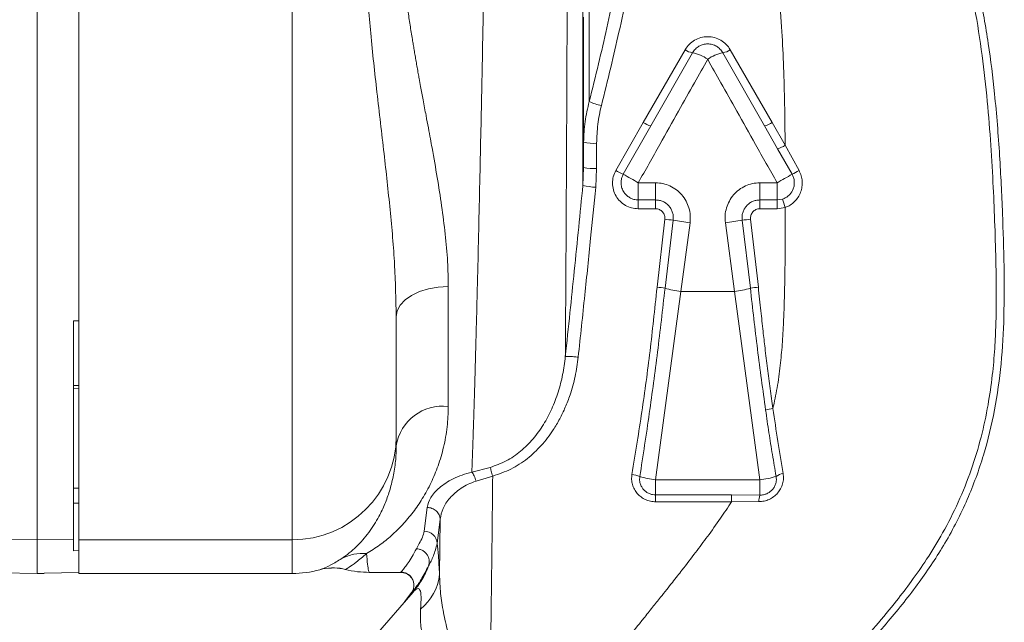
# Model space of a CAD drawing. Extents: x -55 to 1269, y 58 to 783.
# Drawn here: x 288 to 345, y 327 to 362 of the extents above; entities that cross this region are included whole.
import ezdxf

# ---------------------------------------------------------------- set-up
doc = ezdxf.new("R2010")
doc.units = 0
doc.layers.get('0').update_dxf_attribs({"linetype": 'CONTINUOUS'})
doc.layers.add('AM_0', color=7, linetype='CONTINUOUS', lineweight=50)

# ---------------------------------------------------------------- blocks, each defined once
blk = doc.blocks.new('POMPA WILO')
at = {"color": 7, "linetype": 'Continuous', "lineweight": 15}
for p, q in [((0.017, -29.93), (2.18, -27.425)), ((0.017, -29.929), (0.511, -29.359)), ((0.088, -29.922), (0.511, -29.359)), ((-1.546, -34.126), (-1.506, -30.944)), ((2.527, -31.062), (0.708, -31.062)), ((0.708, -31.073), (0.708, -31.073)), ((2.53, -31.063), (2.527, -31.068)), ((19.284, -31), (6.984, -31)), ((21.284, -31.024), (19.284, -31.059)), ((19.284, -31.059), (21.284, -31.024)), ((21.684, -31), (21.284, -31.007)), ((21.284, -31.024), (21.284, -31.024)), ((23.701, -31.035), (21.684, -31)), ((3.896, -31.237), (3.896, -31.237)), ((19.584, -32.311), (19.284, -32.317)), ((19.584, -32.311), (19.584, -32.979)), ((-1.371, -32.731), (-1.546, -34.126)), ((-0.622, -33.435), (-0.797, -34.804)), ((19.284, -32.942), (6.984, -32.942)), ((19.584, -32.979), (21.684, -32.942)), ((21.684, -32.942), (28.301, -33.057)), ((-19.922, -35.139), (-18.34, -35.128)), ((-18.34, -35.128), (-13.966, -35.128)), ((19.284, -35.046), (19.584, -35.051)), ((-18.34, -35.522), (-19.966, -35.513)), ((-18.34, -35.522), (-13.966, -35.522)), ((-3.611, -36.316), (-4.572, -36.614)), ((19.284, -35.905), (19.584, -35.911)), ((-18.506, -47.249), (-19.966, -36.399)), ((-13.966, -36.399), (-19.966, -36.399)), ((-15.426, -47.249), (-13.966, -36.399)), ((-3.372, -36.834), (-4.427, -37.112)), ((0.984, -38.355), (0.984, -38.898)), ((19.584, -39.485), (19.584, -45.554)), ((0.984, -40.206), (0.984, -45.788)), ((19.589, -41.642), (19.27, -41.65)), ((19.284, -41.834), (19.584, -41.827)), ((19.284, -45.545), (19.584, -45.554)), ((-19.44, -51.405), (-19.886, -47.491)), ((-18.954, -51.357), (-19.426, -47.435)), ((-17.984, -51.198), (-18.506, -47.249)), ((-18.506, -47.249), (-15.426, -47.249)), ((-15.426, -47.249), (-15.948, -51.198)), ((-14.506, -47.435), (-14.978, -51.357)), ((-14.046, -47.491), (-14.493, -51.405)), ((-21.441, -52.083), (-20.966, -52.006)), ((-20.966, -52.006), (-19.966, -52.006)), ((-13.966, -52.006), (-12.966, -52.006)), ((-21.283, -52.567), (-20.966, -52.515)), ((-20.966, -52.515), (-19.966, -52.515)), ((-13.966, -52.515), (-12.966, -52.515)), ((-10.566, -54.335), (-10.513, -53.244)), ((-9.77, -53.349), (-9.816, -54.383)), ((-20.966, -53.503), (-19.966, -53.503)), ((-13.966, -53.503), (-12.966, -53.503)), ((-21.432, -55.664), (-22.231, -54.211)), ((-21.831, -53.995), (-20.999, -55.456)), ((-12.103, -53.994), (-13.686, -56.775)), ((-11.671, -54.21), (-13.252, -56.974)), ((-20.999, -55.456), (-20.246, -56.775)), ((-20.68, -56.974), (-21.432, -55.664)), ((-18.269, -61.167), (-20.68, -56.974)), ((-17.834, -60.996), (-20.246, -56.775)), ((-13.686, -56.775), (-16.098, -60.996)), ((-13.252, -56.974), (-15.664, -61.167))]:
    blk.add_line(p, q, dxfattribs=at)
at = {"color": 8, "linetype": 'Continuous', "lineweight": 15}
for p, q in [((0.708, -31.073), (0.718, -31.079)), ((3.895, -31.238), (3.896, -31.237))]:
    blk.add_line(p, q, dxfattribs=at)
at = {"color": 7, "linetype": 'Continuous', "lineweight": 15, "flags": 128}
for points in [[(5.209, -31.259), (5.209, -31.259), (5.393, -31.215)], [(19.284, -31), (19.284, -31.054), (19.284, -31.216), (19.284, -31.486), (19.284, -31.864), (19.284, -32.349), (19.284, -32.942)], [(21.684, -31), (21.684, -31.054), (21.684, -31.216), (21.684, -31.486), (21.684, -31.864), (21.684, -32.349), (21.684, -32.942)], [(6.984, -32.942), (6.984, -33.106), (6.984, -33.375), (6.984, -33.747), (6.984, -34.215), (6.984, -34.774), (6.984, -35.414), (6.984, -36.126), (6.984, -36.901), (6.984, -37.726), (6.984, -38.59), (6.984, -39.481)], [(19.284, -32.942), (19.284, -33.106), (19.284, -33.375), (19.284, -33.747), (19.284, -34.215), (19.284, -34.774), (19.284, -35.414), (19.284, -36.126), (19.284, -36.901), (19.284, -37.726), (19.284, -38.59), (19.284, -39.481)], [(21.684, -32.942), (21.684, -33.106), (21.684, -33.375), (21.684, -33.747), (21.684, -34.215), (21.684, -34.774), (21.684, -35.414), (21.684, -36.126), (21.684, -36.901), (21.684, -37.726), (21.684, -38.59), (21.684, -39.481)], [(-18.34, -35.128), (-18.34, -35.199), (-18.34, -35.266), (-18.34, -35.328), (-18.34, -35.383), (-18.34, -35.432), (-18.34, -35.471), (-18.34, -35.502), (-18.34, -35.522)], [(-13.966, -35.128), (-13.966, -35.199), (-13.966, -35.266), (-13.966, -35.328), (-13.966, -35.383), (-13.966, -35.432), (-13.966, -35.471), (-13.966, -35.502), (-13.966, -35.522)], [(-19.966, -35.513), (-19.966, -35.552), (-19.966, -35.616), (-19.966, -35.704), (-19.966, -35.814), (-19.966, -35.942), (-19.966, -36.084), (-19.966, -36.238), (-19.966, -36.399)], [(-13.966, -35.522), (-13.966, -35.567), (-13.966, -35.635), (-13.966, -35.724), (-13.966, -35.833), (-13.966, -35.958), (-13.966, -36.096), (-13.966, -36.244), (-13.966, -36.399)], [(6.984, -103.519), (6.984, -98.203), (6.984, -92.875), (6.984, -87.539), (6.984, -82.196), (6.984, -76.849), (6.984, -71.5), (6.984, -66.151), (6.984, -60.804), (6.984, -55.461), (6.984, -50.125), (6.984, -44.797), (6.984, -39.481)], [(19.284, -39.481), (19.284, -44.797), (19.284, -50.125), (19.284, -55.461), (19.284, -60.804), (19.284, -66.151), (19.284, -71.5), (19.284, -76.849), (19.284, -82.196), (19.284, -87.539), (19.284, -92.875), (19.284, -98.203), (19.284, -103.519)], [(21.684, -39.481), (21.684, -44.797), (21.684, -50.125), (21.684, -55.461), (21.684, -60.804), (21.684, -66.151), (21.684, -71.5), (21.684, -76.849), (21.684, -82.196), (21.684, -87.539), (21.684, -92.875), (21.684, -98.203), (21.684, -103.519)], [(-2.016, -47.529), (-2.016, -46.586), (-2.016, -45.665), (-2.016, -44.766), (-2.016, -43.889), (-2.016, -43.036), (-2.016, -42.207), (-2.016, -41.402), (-2.016, -40.624)], [(-2.016, -47.529), (-1.431, -47.495), (-0.868, -47.396), (-0.349, -47.236), (0.105, -47.019), (0.478, -46.755), (0.755, -46.454), (0.926, -46.128), (0.984, -45.788)], [(-20.966, -52.006), (-20.966, -52.095), (-20.966, -52.182), (-20.966, -52.264), (-20.966, -52.338), (-20.966, -52.402), (-20.966, -52.454), (-20.966, -52.492), (-20.966, -52.515)], [(-19.966, -52.006), (-19.966, -52.095), (-19.966, -52.182), (-19.966, -52.264), (-19.966, -52.338), (-19.966, -52.402), (-19.966, -52.454), (-19.966, -52.492), (-19.966, -52.515)], [(-13.966, -52.515), (-13.966, -52.492), (-13.966, -52.454), (-13.966, -52.402), (-13.966, -52.338), (-13.966, -52.264), (-13.966, -52.182), (-13.966, -52.095), (-13.966, -52.006)], [(-12.966, -52.006), (-12.966, -52.095), (-12.966, -52.182), (-12.966, -52.264), (-12.966, -52.338), (-12.966, -52.402), (-12.966, -52.454), (-12.966, -52.492), (-12.966, -52.515)], [(-20.966, -53.503), (-20.966, -53.329), (-20.966, -53.16), (-20.966, -53.001), (-20.966, -52.858), (-20.966, -52.734), (-20.966, -52.634), (-20.966, -52.56), (-20.966, -52.515)], [(-19.966, -52.515), (-19.966, -52.56), (-19.966, -52.634), (-19.966, -52.734), (-19.966, -52.858), (-19.966, -53.001), (-19.966, -53.16), (-19.966, -53.329), (-19.966, -53.503)], [(-13.966, -53.503), (-13.966, -53.329), (-13.966, -53.16), (-13.966, -53.001), (-13.966, -52.858), (-13.966, -52.734), (-13.966, -52.634), (-13.966, -52.56), (-13.966, -52.515)], [(-12.966, -52.515), (-12.966, -52.56), (-12.966, -52.634), (-12.966, -52.734), (-12.966, -52.858), (-12.966, -53.001), (-12.966, -53.16), (-12.966, -53.329), (-12.966, -53.503)], [(-9.77, -53.349), (-9.77, -54.646), (-9.77, -56.005), (-9.77, -57.42), (-9.77, -58.886), (-9.77, -60.399), (-9.77, -61.953), (-9.77, -63.541)], [(-10.566, -55.778), (-10.566, -55.598), (-10.566, -55.418), (-10.566, -55.237), (-10.566, -55.057), (-10.566, -54.876), (-10.566, -54.696), (-10.566, -54.516), (-10.566, -54.335)], [(-9.816, -54.383), (-9.816, -55.697), (-9.816, -57.069), (-9.816, -58.496), (-9.816, -59.972), (-9.816, -61.491), (-9.816, -63.048)], [(-10.137, -63.902), (-10.137, -62.407), (-10.137, -60.951), (-10.137, -59.54), (-10.137, -58.179)]]:
    blk.add_lwpolyline(points, dxfattribs=at)
at = {"color": 8, "linetype": 'Continuous', "lineweight": 15, "flags": 128}
blk.add_lwpolyline([(6.984, -31), (6.984, -31.054), (6.984, -31.216), (6.984, -31.486), (6.984, -31.864), (6.984, -32.349), (6.984, -32.942)], dxfattribs=at)
at = {"color": 7, "linetype": 'Continuous', "lineweight": 15}
for centre, radius, start, end in [((1.383, -31.233), 2.904, 128.2828, 174.289), ((6.984, -37), 6, 90, 105.3684), ((-0.628, -32.692), 0.743, 182.9957, 270.5006), ((6.962, -38.92), 5.978, 89.7898, 179.7885), ((-21.302, -35.165), 1.38, 345.4028, 1.0592), ((-21.446, -35.828), 0.936, 277.8597, 304.9566), ((-19.499, -41.022), 4.647, 95.7722, 107.6815), ((-14.541, -41.632), 5.264, 73.5997, 83.73), ((-12.399, -35.092), 1.627, 246.2464, 262.9483), ((-1.695, -37.931), 2.712, 263.2001, 350.9919), ((-21.056, -37.925), 2.599, 277.1872, 286.837), ((-20.794, -38.072), 9.463, 275.5046, 278.3097), ((-17.957, -52.339), 5.119, 96.1661, 106.6825), ((-15.976, -52.339), 5.119, 73.3176, 83.8339), ((-13.139, -38.072), 9.462, 261.6902, 264.4954), ((-18.438, -58.903), 7.565, 93.9169, 97.6109), ((-16.711, -62.039), 10.915, 96.6981, 101.8608), ((-17.222, -62.039), 10.916, 78.1393, 83.3018), ((-15.495, -58.904), 7.566, 82.3893, 86.0829), ((-37.34, -57.55), 16.813, 17.2427, 18.9771), ((-10.819, -58.055), 4.821, 77.4427, 86.3675), ((-78.131, 46.089), 114.832, 299.35874, 299.85524), ((46.707, 50.493), 119.901, 240.15275, 240.62746), ((-19.095, -59.533), 6.177, 116.2952, 120.5086), ((-13.124, -56.579), 2.779, 58.4735, 68.4376), ((-10.379, -57.299), 2.97, 79.0659, 93.605), ((-20.41, -57.242), 1.881, 108.2409, 122.92), ((-10.38, -58.079), 2.309, 75.8667, 94.6259), ((-19.892, -58.124), 1.394, 104.7235, 124.4365), ((-14.041, -58.124), 1.394, 55.5639, 75.2762), ((-11.493, -61.082), 3.204, 64.9557, 78.1583), ((-18.279, -58.772), 2.268, 281.3114, 305.3745), ((-15.653, -58.772), 2.268, 234.6254, 258.6886), ((-17.736, -61.883), 0.892, 96.3235, 126.6306), ((-16.196, -61.883), 0.892, 53.3691, 83.6767)]:
    blk.add_arc(centre, radius, start, end, dxfattribs=at)
at = {"color": 8, "linetype": 'Continuous', "lineweight": 15}
blk.add_arc((4.599, -28.328), 2.994, 256.3883, 281.748, dxfattribs=at)
at = {"color": 7, "linetype": 'Continuous', "lineweight": 15}
for points, knots in [([(-16.939, -17.209), (-17.597, -17.938), (-18.941, -19.425), (-21.066, -21.598), (-23.235, -23.788), (-25.365, -25.984), (-27.369, -28.192), (-29.156, -30.425), (-30.708, -32.761), (-31.965, -35.215), (-32.911, -37.793), (-33.546, -40.414), (-33.917, -43.09), (-34.065, -45.852), (-34.061, -48.743), (-33.965, -51.831), (-33.806, -55.148), (-33.548, -58.413), (-33.16, -61.55), (-32.643, -64.483), (-31.928, -67.413), (-31.078, -69.996), (-30.127, -72.215), (-29.154, -74.089), (-28.36, -75.255), (-27.962, -75.84)], [0, 0, 0, 0, 0.044975, 0.09177, 0.139117, 0.186088, 0.231851, 0.275576, 0.316935, 0.360026, 0.40151, 0.442337, 0.483288, 0.525011, 0.568894, 0.615617, 0.66645, 0.720926, 0.765536, 0.811119, 0.857212, 0.903497, 0.935439, 0.967644, 1, 1, 1, 1]), ([(-31.611, -66.845), (-31.848, -65.881), (-32.308, -64.007), (-32.751, -61.223), (-33.065, -58.562), (-33.274, -56.01), (-33.414, -53.604), (-33.512, -51.294), (-33.587, -48.994), (-33.611, -47.012), (-33.582, -45.318), (-33.518, -43.913), (-33.381, -42.361), (-33.136, -40.649), (-32.745, -38.828), (-32.177, -36.947), (-31.437, -35.101), (-30.563, -33.381), (-29.641, -31.872), (-28.74, -30.578), (-27.763, -29.299), (-26.704, -28.025), (-25.569, -26.744), (-24.495, -25.581), (-23.152, -24.163), (-21.558, -22.515), (-19.758, -20.639), (-18.104, -18.867), (-17.106, -17.705), (-16.621, -17.142)], [0, 0, 0, 0, 0.053254, 0.103468, 0.151217, 0.196824, 0.240618, 0.280203, 0.320527, 0.363822, 0.386419, 0.411388, 0.439271, 0.470029, 0.504088, 0.539097, 0.575289, 0.610618, 0.642413, 0.670119, 0.6953, 0.728969, 0.759394, 0.787785, 0.814746, 0.865482, 0.912926, 0.957758, 1, 1, 1, 1]), ([(-18.34, -35.128), (-18.129, -34.81), (-17.679, -34.13), (-16.983, -33.163), (-16.241, -32.17), (-15.662, -31.419), (-15.213, -30.845), (-14.919, -30.472), (-14.594, -30.062), (-14.214, -29.585), (-13.769, -29.03), (-13.313, -28.462), (-12.916, -27.968), (-12.667, -27.66), (-12.54, -27.501), (-12.505, -27.459), (-12.45, -27.39), (-12.358, -27.275), (-12.222, -27.106), (-12.088, -26.939), (-11.956, -26.774), (-11.703, -26.458), (-11.22, -25.852), (-10.562, -25.021), (-9.843, -24.101), (-8.963, -22.954), (-7.916, -21.553), (-7.135, -20.437), (-6.76, -19.9)], [0, 0, 0, 0, 0.058896, 0.125693, 0.184029, 0.250509, 0.27255, 0.297112, 0.324195, 0.353798, 0.3918, 0.435026, 0.467198, 0.49076, 0.496899, 0.499034, 0.499276, 0.510718, 0.522027, 0.533202, 0.544243, 0.55515, 0.596702, 0.665764, 0.721863, 0.781028, 0.894629, 1, 1, 1, 1]), ([(-4.572, -36.614), (-4.556, -34.971), (-4.524, -31.673), (-4.456, -26.797), (-4.397, -23.625), (-4.368, -22.033)], [0, 0, 0, 0, 0.331221, 0.664554, 1, 1, 1, 1]), ([(-1.506, -30.944), (-1.521, -30.581), (-1.551, -29.853), (-1.722, -28.755), (-1.974, -27.658), (-2.306, -26.569), (-2.704, -25.497), (-3.153, -24.447), (-3.641, -23.424), (-3.98, -22.77), (-4.15, -22.443)], [0, 0, 0, 0, 0.123583, 0.247894, 0.37274, 0.497941, 0.623333, 0.748824, 0.874368, 1, 1, 1, 1]), ([(-4.054, -22.332), (-3.808, -22.572), (-3.317, -23.052), (-2.606, -23.82), (-1.952, -24.621), (-1.379, -25.453), (-0.913, -26.309), (-0.58, -27.183), (-0.389, -28.069), (-0.406, -28.658), (-0.415, -28.954)], [0, 0, 0, 0, 0.124107, 0.248057, 0.372116, 0.496417, 0.621116, 0.746354, 0.872467, 1, 1, 1, 1]), ([(-0.415, -28.954), (-0.433, -29.205), (-0.467, -29.699), (-0.394, -30.105), (-0.224, -30.172), (-0.066, -30.013), (0.017, -29.93)], [0, 0, 0, 0, 0.240092, 0.473172, 0.722322, 1, 1, 1, 1]), ([(0.088, -29.923), (0.039, -29.977), (-0.058, -30.085), (-0.434, -30.594), (-0.729, -31.154), (-0.877, -31.434)], [0, 0, 0, 0, 0.332435, 0.665508, 1, 1, 1, 1]), ([(-0.877, -31.434), (-0.76, -31.161), (-0.529, -30.62), (-0.164, -30.159), (0.017, -29.93)], [0, 0, 0, 0, 0.504008, 1, 1, 1, 1]), ([(0.718, -31.079), (0.66, -31.075), (0.536, -31.066), (0.353, -30.994), (0.183, -30.869), (0.05, -30.692), (-0.026, -30.485), (-0.039, -30.275), (0, -30.082), (0.059, -29.974), (0.088, -29.923)], [0, 0, 0, 0, 0.109162, 0.230871, 0.362659, 0.500134, 0.637603, 0.769382, 0.891067, 1, 1, 1, 1]), ([(0.715, -31.062), (0.61, -31.048), (0.38, -31.018), (0.11, -30.795), (-0.039, -30.483), (-0.029, -30.305), (-0.023, -30.214)], [0, 0, 0, 0, 0.203642, 0.445219, 0.712819, 1, 1, 1, 1]), ([(-1.506, -30.944), (-1.486, -31.321), (-1.446, -32.07), (-1.396, -32.512), (-1.371, -32.731)], [0, 0, 0, 0, 0.503507, 1, 1, 1, 1]), ([(0.718, -31.079), (0.692, -31.105), (0.641, -31.158), (0.494, -31.344), (0.301, -31.609), (0.071, -31.957), (-0.093, -32.267), (-0.176, -32.423)], [0, 0, 0, 0, 0.199818, 0.397364, 0.59145, 0.794104, 1, 1, 1, 1]), ([(3.929, -31.235), (3.694, -31.184), (3.233, -31.084), (2.761, -31.07), (2.53, -31.063)], [0, 0, 0, 0, 0.509234, 1, 1, 1, 1]), ([(5.393, -31.215), (5.339, -31.233), (5.232, -31.27), (4.792, -31.456), (4.349, -31.728), (4.127, -31.864)], [0, 0, 0, 0, 0.33829, 0.66951, 1, 1, 1, 1]), ([(19.284, -31.059), (19.284, -31.111), (19.284, -31.214), (19.284, -31.633), (19.284, -32.089), (19.284, -32.317)], [0, 0, 0, 0, 0.333333, 0.666667, 1, 1, 1, 1]), ([(-0.877, -31.434), (-0.976, -31.619), (-1.181, -31.997), (-1.306, -32.482), (-1.371, -32.731)], [0, 0, 0, 0, 0.48717, 1, 1, 1, 1]), ([(-0.176, -32.423), (-0.229, -32.418), (-0.34, -32.407), (-0.505, -32.345), (-0.661, -32.242), (-0.79, -32.101), (-0.879, -31.934), (-0.922, -31.757), (-0.922, -31.587), (-0.892, -31.484), (-0.877, -31.434)], [0, 0, 0, 0, 0.112415, 0.234958, 0.365332, 0.499998, 0.634671, 0.765039, 0.887587, 1, 1, 1, 1]), ([(2.699, -32.144), (2.908, -31.965), (3.33, -31.605), (3.75, -31.329), (3.846, -31.268), (3.895, -31.238)], [0, 0, 0, 0, 0.328829, 0.662462, 1, 1, 1, 1]), ([(5.21, -31.259), (4.995, -31.29), (4.567, -31.353), (4.127, -31.271), (3.908, -31.23)], [0, 0, 0, 0, 0.503178, 1, 1, 1, 1]), ([(-2.016, -40.624), (-2.002, -40.227), (-1.973, -39.408), (-1.76, -38.269), (-1.443, -37.2), (-1.028, -36.209), (-0.542, -35.321), (0.014, -34.512), (0.611, -33.802), (1.257, -33.173), (1.95, -32.61), (2.442, -32.304), (2.699, -32.144)], [0, 0, 0, 0, 0.095236, 0.196196, 0.29622, 0.394702, 0.498603, 0.594434, 0.696011, 0.79439, 0.892396, 1, 1, 1, 1]), ([(4.127, -31.864), (3.983, -31.966), (3.698, -32.167), (3.294, -32.528), (2.919, -32.921), (2.574, -33.348), (2.262, -33.802), (1.945, -34.343), (1.641, -34.981), (1.365, -35.74), (1.154, -36.559), (1.012, -37.426), (0.993, -38.054), (0.984, -38.355)], [0, 0, 0, 0, 0.091525, 0.180106, 0.265745, 0.348443, 0.428207, 0.505044, 0.610011, 0.708095, 0.807419, 0.907445, 1, 1, 1, 1]), ([(4.127, -31.864), (3.902, -31.961), (3.452, -32.156), (2.95, -32.148), (2.699, -32.144)], [0, 0, 0, 0, 0.500001, 1, 1, 1, 1]), ([(-0.176, -32.423), (-0.229, -32.523), (-0.338, -32.73), (-0.531, -33.067), (-0.593, -33.318), (-0.622, -33.435)], [0, 0, 0, 0, 0.333353, 0.68817, 1, 1, 1, 1]), ([(19.584, -32.979), (19.584, -33.048), (19.584, -33.188), (19.584, -33.649), (19.584, -34.282), (19.584, -35.086), (19.584, -36.035), (19.584, -37.104), (19.584, -38.262), (19.584, -39.077), (19.584, -39.485)], [0, 0, 0, 0, 0.125, 0.25, 0.375, 0.5, 0.625, 0.75, 0.875, 1, 1, 1, 1]), ([(-3.611, -36.316), (-3.454, -36.26), (-3.137, -36.147), (-2.598, -35.832), (-2.073, -35.36), (-1.665, -34.743), (-1.586, -34.332), (-1.546, -34.126)], [0, 0, 0, 0, 0.119286, 0.240987, 0.49079, 0.744388, 1, 1, 1, 1]), ([(-0.797, -34.804), (-0.89, -34.794), (-1.033, -34.777), (-1.205, -34.691), (-1.324, -34.604), (-1.421, -34.496), (-1.516, -34.34), (-1.534, -34.21), (-1.546, -34.126)], [0, 0, 0, 0, 0.239811, 0.368625, 0.500086, 0.631551, 0.760357, 1, 1, 1, 1]), ([(-21.318, -36.755), (-21.329, -36.657), (-21.349, -36.459), (-21.295, -36.161), (-21.18, -35.88), (-21.005, -35.628), (-20.78, -35.417), (-20.515, -35.26), (-20.224, -35.159), (-20.023, -35.146), (-19.922, -35.139)], [0, 0, 0, 0, 0.124619, 0.249874, 0.375474, 0.501244, 0.626827, 0.751921, 0.876359, 1, 1, 1, 1]), ([(-13.966, -35.128), (-13.866, -35.134), (-13.665, -35.146), (-13.379, -35.246), (-13.12, -35.397), (-12.901, -35.601), (-12.731, -35.846), (-12.622, -36.121), (-12.568, -36.414), (-12.589, -36.609), (-12.599, -36.707)], [0, 0, 0, 0, 0.125663, 0.250853, 0.376165, 0.501144, 0.625971, 0.750747, 0.875304, 1, 1, 1, 1]), ([(-0.797, -34.804), (-0.845, -34.993), (-0.917, -35.276), (-1.207, -35.658), (-1.493, -35.94), (-1.851, -36.21), (-2.289, -36.46), (-2.789, -36.679), (-3.18, -36.783), (-3.372, -36.834)], [0, 0, 0, 0, 0.248552, 0.374039, 0.49787, 0.625667, 0.749116, 0.877204, 1, 1, 1, 1]), ([(-20.91, -36.595), (-20.918, -36.523), (-20.934, -36.389), (-20.897, -36.187), (-20.823, -36.002), (-20.705, -35.834), (-20.553, -35.693), (-20.377, -35.591), (-20.178, -35.524), (-20.04, -35.516), (-19.966, -35.513)], [0, 0, 0, 0, 0.134902, 0.250076, 0.376694, 0.500024, 0.622781, 0.749966, 0.866149, 1, 1, 1, 1]), ([(-13.966, -35.522), (-13.905, -35.526), (-13.778, -35.533), (-13.591, -35.594), (-13.411, -35.695), (-13.266, -35.829), (-13.148, -35.995), (-13.066, -36.192), (-13.034, -36.399), (-13.049, -36.53), (-13.055, -36.582)], [0, 0, 0, 0, 0.115144, 0.236976, 0.365349, 0.500078, 0.60694, 0.750053, 0.901147, 1, 1, 1, 1]), ([(-3.611, -36.316), (-3.596, -36.369), (-3.565, -36.475), (-3.505, -36.62), (-3.44, -36.745), (-3.394, -36.804), (-3.372, -36.834)], [0, 0, 0, 0, 0.246849, 0.5, 0.753145, 1, 1, 1, 1]), ([(-20.731, -40.504), (-20.82, -39.87), (-20.998, -38.607), (-21.212, -37.371), (-21.318, -36.755)], [0, 0, 0, 0, 0.501283, 1, 1, 1, 1]), ([(-20.304, -40.413), (-20.367, -39.977), (-20.492, -39.12), (-20.698, -37.846), (-20.839, -37.013), (-20.91, -36.595)], [0, 0, 0, 0, 0.339883, 0.66921, 1, 1, 1, 1]), ([(-13.055, -36.582), (-13.241, -37.793), (-13.607, -40.175), (-14.09, -43.796), (-14.366, -46.208), (-14.506, -47.435)], [0, 0, 0, 0, 0.337155, 0.662845, 1, 1, 1, 1]), ([(-12.599, -36.707), (-12.702, -37.327), (-12.9, -38.527), (-13.176, -40.314), (-13.425, -42.064), (-13.645, -43.816), (-13.85, -45.625), (-13.979, -46.851), (-14.046, -47.491)], [0, 0, 0, 0, 0.174547, 0.337606, 0.500016, 0.661905, 0.823511, 1, 1, 1, 1]), ([(-9.503, -43.462), (-9.451, -43.089), (-9.35, -42.351), (-9.08, -41.387), (-8.771, -40.573), (-8.449, -39.901), (-8.004, -39.151), (-7.403, -38.362), (-6.719, -37.717), (-6.116, -37.288), (-5.467, -36.907), (-4.931, -36.732), (-4.572, -36.614)], [0, 0, 0, 0, 0.125888, 0.249293, 0.334482, 0.417507, 0.498965, 0.62687, 0.749106, 0.812415, 0.874653, 1, 1, 1, 1]), ([(-4.427, -37.112), (-4.437, -37.083), (-4.456, -37.024), (-4.492, -36.904), (-4.531, -36.766), (-4.559, -36.664), (-4.572, -36.614)], [0, 0, 0, 0, 0.247096, 0.500028, 0.75296, 1, 1, 1, 1]), ([(-4.04, -63.814), (-4.025, -63.05), (-3.994, -61.462), (-3.945, -59.032), (-3.892, -56.475), (-3.835, -53.818), (-3.774, -51.09), (-3.724, -48.979), (-3.688, -47.486), (-3.666, -46.611), (-3.645, -45.783), (-3.624, -45.002), (-3.605, -44.267), (-3.578, -43.289), (-3.546, -42.138), (-3.507, -40.822), (-3.471, -39.668), (-3.438, -38.682), (-3.411, -37.896), (-3.389, -37.302), (-3.376, -36.967), (-3.371, -36.834)], [0, 0, 0, 0, 0.069443, 0.144305, 0.224587, 0.310289, 0.40141, 0.497949, 0.531447, 0.563817, 0.59506, 0.625176, 0.654165, 0.682026, 0.743232, 0.798175, 0.855416, 0.903781, 0.943269, 0.977366, 1, 1, 1, 1]), ([(-4.426, -37.111), (-4.741, -37.221), (-5.375, -37.443), (-6.204, -38.026), (-6.922, -38.741), (-7.518, -39.57), (-7.998, -40.478), (-8.362, -41.445), (-8.627, -42.451), (-8.715, -43.141), (-8.76, -43.486)], [0, 0, 0, 0, 0.121137, 0.243672, 0.367331, 0.492269, 0.618112, 0.744781, 0.872111, 1, 1, 1, 1]), ([(0.984, -38.898), (0.984, -38.933), (0.984, -39.002), (0.984, -39.218), (0.984, -39.327)], [0, 0, 0, 0, 0.5, 1, 1, 1, 1]), ([(0.984, -39.327), (0.984, -39.455), (0.984, -39.712), (0.984, -40.041), (0.984, -40.206)], [0, 0, 0, 0, 0.499999, 1, 1, 1, 1]), ([(-21.441, -52.083), (-21.44, -51.662), (-21.439, -50.891), (-21.433, -49.788), (-21.424, -48.721), (-21.408, -47.663), (-21.382, -46.566), (-21.34, -45.422), (-21.271, -44.216), (-21.154, -42.948), (-20.989, -41.715), (-20.815, -40.896), (-20.731, -40.504)], [0, 0, 0, 0, 0.10845, 0.198822, 0.284112, 0.383321, 0.471351, 0.567034, 0.678509, 0.782927, 0.896008, 1, 1, 1, 1]), ([(-19.886, -47.491), (-19.934, -47.034), (-20.023, -46.187), (-20.15, -45.019), (-20.277, -43.916), (-20.413, -42.814), (-20.566, -41.653), (-20.676, -40.885), (-20.731, -40.504)], [0, 0, 0, 0, 0.195242, 0.361906, 0.499992, 0.668375, 0.83504, 1, 1, 1, 1]), ([(-20.304, -40.413), (-20.144, -41.58), (-19.826, -43.913), (-19.559, -46.261), (-19.426, -47.435)], [0, 0, 0, 0, 0.500217, 1, 1, 1, 1]), ([(19.284, -41.834), (19.284, -41.788), (19.284, -41.698), (19.284, -41.656), (19.284, -41.651), (19.284, -41.649), (19.284, -41.65), (19.284, -41.649), (19.284, -41.65), (19.284, -41.65), (19.284, -41.65)], [0, 0, 0, 0, 0.428968, 0.850284, 0.96261, 0.976948, 0.978741, 0.978961, 0.978998, 1, 1, 1, 1]), ([(-9.503, -43.462), (-9.63, -44.655), (-9.872, -46.932), (-10.21, -50.197), (-10.416, -52.264), (-10.513, -53.244)], [0, 0, 0, 0, 0.36633, 0.699663, 1, 1, 1, 1]), ([(-8.76, -43.486), (-8.849, -44.33), (-9.023, -45.971), (-9.281, -48.461), (-9.53, -50.906), (-9.692, -52.55), (-9.77, -53.349)], [0, 0, 0, 0, 0.256976, 0.500083, 0.757074, 1, 1, 1, 1]), ([(-9.503, -43.462), (-9.414, -43.471), (-9.23, -43.489), (-8.989, -43.502), (-8.813, -43.502), (-8.777, -43.492), (-8.76, -43.486)], [0, 0, 0, 0, 0.241255, 0.5, 0.758748, 1, 1, 1, 1]), ([(-8.87, -64.954), (-8.868, -64.268), (-8.862, -62.854), (-8.854, -60.706), (-8.847, -58.999), (-8.841, -57.751), (-8.838, -56.978), (-8.834, -56.199), (-8.83, -55.415), (-8.826, -54.627), (-8.822, -53.836), (-8.817, -52.87), (-8.811, -51.688), (-8.806, -50.66), (-8.801, -49.931), (-8.799, -49.533), (-8.797, -49.128), (-8.794, -48.718), (-8.792, -48.302), (-8.788, -47.614), (-8.782, -46.735), (-8.776, -45.744), (-8.77, -44.942), (-8.766, -44.315), (-8.763, -43.848), (-8.761, -43.591), (-8.76, -43.486)], [0, 0, 0, 0, 0.082044, 0.169209, 0.261528, 0.293788, 0.326639, 0.360081, 0.394118, 0.42875, 0.463979, 0.499806, 0.559733, 0.627482, 0.646525, 0.666107, 0.686231, 0.706896, 0.728104, 0.749855, 0.813386, 0.868221, 0.914328, 0.951675, 0.980238, 1, 1, 1, 1]), ([(0.984, -45.788), (1.006, -46.776), (1.05, -48.793), (1.33, -51.939), (1.694, -55.258), (2.096, -58.65), (2.472, -62.047), (2.638, -64.281), (2.718, -65.367)], [0, 0, 0, 0, 0.159903, 0.326584, 0.492786, 0.670853, 0.839841, 1, 1, 1, 1]), ([(19.284, -45.545), (19.284, -48.085), (19.284, -53.166), (19.284, -60.808), (19.284, -65.908), (19.284, -68.458)], [0, 0, 0, 0, 0.333334, 0.666667, 1, 1, 1, 1]), ([(0.42, -64.231), (0.385, -63.964), (0.312, -63.415), (0.19, -62.592), (0.086, -61.936), (0.007, -61.458), (-0.045, -61.148), (-0.1, -60.826), (-0.159, -60.492), (-0.22, -60.147), (-0.279, -59.815), (-0.347, -59.446), (-0.44, -58.938), (-0.572, -58.227), (-0.721, -57.433), (-0.861, -56.689), (-0.976, -56.068), (-1.152, -55.114), (-1.38, -53.818), (-1.641, -52.163), (-1.847, -50.544), (-1.987, -48.99), (-2.007, -48.003), (-2.016, -47.529)], [0, 0, 0, 0, 0.044487, 0.09157, 0.138243, 0.155085, 0.172645, 0.190926, 0.209926, 0.229647, 0.250087, 0.266835, 0.293268, 0.337769, 0.390274, 0.432101, 0.468768, 0.500275, 0.602227, 0.702257, 0.804078, 0.905844, 1, 1, 1, 1]), ([(-17.984, -51.198), (-17.974, -51.342), (-17.953, -51.631), (-18.038, -52.059), (-18.201, -52.461), (-18.449, -52.817), (-18.763, -53.115), (-19.133, -53.334), (-19.54, -53.477), (-19.824, -53.494), (-19.966, -53.503)], [0, 0, 0, 0, 0.125874, 0.251883, 0.377425, 0.502809, 0.627894, 0.752025, 0.876176, 1, 1, 1, 1]), ([(-18.954, -51.357), (-18.949, -51.428), (-18.939, -51.571), (-18.981, -51.784), (-19.064, -51.985), (-19.188, -52.165), (-19.348, -52.316), (-19.537, -52.428), (-19.746, -52.502), (-19.893, -52.51), (-19.966, -52.515)], [0, 0, 0, 0, 0.123264, 0.246185, 0.370868, 0.496073, 0.620978, 0.747617, 0.873392, 1, 1, 1, 1]), ([(-19.44, -51.405), (-19.437, -51.443), (-19.432, -51.518), (-19.455, -51.629), (-19.499, -51.734), (-19.564, -51.826), (-19.647, -51.904), (-19.745, -51.961), (-19.853, -51.999), (-19.928, -52.003), (-19.966, -52.006)], [0, 0, 0, 0, 0.124588, 0.249271, 0.374117, 0.498991, 0.624584, 0.749234, 0.874047, 1, 1, 1, 1]), ([(-13.966, -53.503), (-14.109, -53.494), (-14.393, -53.477), (-14.8, -53.333), (-15.169, -53.114), (-15.484, -52.818), (-15.73, -52.461), (-15.895, -52.059), (-15.979, -51.63), (-15.959, -51.342), (-15.948, -51.198)], [0, 0, 0, 0, 0.124138, 0.248004, 0.37229, 0.497225, 0.622548, 0.748012, 0.874375, 1, 1, 1, 1]), ([(-13.966, -52.515), (-14.04, -52.51), (-14.186, -52.501), (-14.396, -52.428), (-14.585, -52.315), (-14.745, -52.165), (-14.868, -51.984), (-14.951, -51.784), (-14.993, -51.571), (-14.983, -51.428), (-14.978, -51.357)], [0, 0, 0, 0, 0.12679, 0.25297, 0.378675, 0.504032, 0.629211, 0.753628, 0.876341, 1, 1, 1, 1]), ([(-13.966, -52.006), (-14.004, -52.003), (-14.08, -51.999), (-14.187, -51.961), (-14.285, -51.904), (-14.368, -51.826), (-14.434, -51.734), (-14.477, -51.629), (-14.5, -51.518), (-14.495, -51.443), (-14.493, -51.405)], [0, 0, 0, 0, 0.126082, 0.250744, 0.375862, 0.501143, 0.625599, 0.750663, 0.875285, 1, 1, 1, 1]), ([(-22.231, -54.211), (-22.277, -54.113), (-22.369, -53.916), (-22.425, -53.593), (-22.414, -53.266), (-22.334, -52.95), (-22.188, -52.66), (-21.985, -52.41), (-21.734, -52.207), (-21.538, -52.124), (-21.441, -52.083)], [0, 0, 0, 0, 0.125586, 0.251662, 0.377873, 0.503819, 0.629155, 0.753642, 0.877226, 1, 1, 1, 1]), ([(-12.966, -52.006), (-12.837, -52.016), (-12.579, -52.036), (-12.217, -52.189), (-11.906, -52.423), (-11.667, -52.73), (-11.516, -53.089), (-11.463, -53.472), (-11.506, -53.86), (-11.616, -54.093), (-11.671, -54.21)], [0, 0, 0, 0, 0.1255, 0.250933, 0.376081, 0.501023, 0.625858, 0.75059, 0.87524, 1, 1, 1, 1]), ([(-21.831, -53.995), (-21.862, -53.932), (-21.924, -53.805), (-21.965, -53.592), (-21.96, -53.369), (-21.891, -53.099), (-21.769, -52.906), (-21.613, -52.749), (-21.482, -52.647), (-21.346, -52.592), (-21.283, -52.567)], [0, 0, 0, 0, 0.118938, 0.242008, 0.369178, 0.500398, 0.71882, 0.749759, 0.882197, 1, 1, 1, 1]), ([(-12.966, -52.515), (-12.878, -52.522), (-12.703, -52.535), (-12.461, -52.641), (-12.256, -52.798), (-12.097, -53.006), (-11.998, -53.246), (-11.965, -53.503), (-11.993, -53.759), (-12.066, -53.916), (-12.103, -53.994)], [0, 0, 0, 0, 0.127783, 0.253674, 0.377725, 0.499982, 0.630665, 0.750069, 0.874936, 1, 1, 1, 1]), ([(-20.966, -53.503), (-20.553, -54.239), (-19.779, -55.617), (-18.699, -57.539), (-17.778, -59.176), (-17.219, -60.171), (-16.966, -60.621)], [0, 0, 0, 0, 0.309575, 0.579435, 0.809576, 1, 1, 1, 1]), ([(-12.966, -53.503), (-13.38, -54.239), (-14.154, -55.617), (-15.234, -57.539), (-16.154, -59.176), (-16.713, -60.171), (-16.966, -60.621)], [0, 0, 0, 0, 0.309575, 0.579435, 0.809576, 1, 1, 1, 1]), ([(-20.888, -66.405), (-20.954, -65.764), (-21.098, -64.374), (-21.248, -62.287), (-21.347, -60.14), (-21.406, -57.957), (-21.423, -56.458), (-21.432, -55.664)], [0, 0, 0, 0, 0.181384, 0.394107, 0.585547, 0.780308, 1, 1, 1, 1]), ([(-10.836, -57.946), (-10.757, -57.589), (-10.6, -56.876), (-10.577, -56.144), (-10.566, -55.778)], [0, 0, 0, 0, 0.500467, 1, 1, 1, 1]), ([(-9.816, -55.84), (-9.83, -56.237), (-9.857, -57.029), (-10.044, -57.796), (-10.137, -58.179)], [0, 0, 0, 0, 0.500697, 1, 1, 1, 1]), ([(-10.836, -57.946), (-11.019, -58.679), (-11.371, -60.091), (-11.868, -62.226), (-12.324, -64.314), (-12.594, -65.72), (-12.726, -66.405)], [0, 0, 0, 0, 0.259442, 0.500065, 0.756547, 1, 1, 1, 1]), ([(-10.137, -58.179), (-10.318, -58.905), (-10.67, -60.32), (-11.165, -62.453), (-11.624, -64.549), (-11.894, -65.953), (-12.027, -66.64)], [0, 0, 0, 0, 0.256622, 0.500576, 0.755745, 1, 1, 1, 1]), ([(-15.664, -61.167), (-15.738, -61.275), (-15.885, -61.491), (-16.204, -61.73), (-16.57, -61.883), (-16.966, -61.936), (-17.362, -61.882), (-17.729, -61.73), (-18.048, -61.491), (-18.195, -61.275), (-18.269, -61.167)], [0, 0, 0, 0, 0.124698, 0.249607, 0.374774, 0.500032, 0.625256, 0.75035, 0.87525, 1, 1, 1, 1]), ([(-16.098, -60.996), (-16.147, -61.069), (-16.246, -61.214), (-16.459, -61.374), (-16.703, -61.477), (-16.966, -61.512), (-17.229, -61.477), (-17.473, -61.374), (-17.687, -61.214), (-17.785, -61.069), (-17.834, -60.996)], [0, 0, 0, 0, 0.125, 0.249999, 0.374999, 0.5, 0.625001, 0.750001, 0.875, 1, 1, 1, 1])]:
    blk.add_open_spline(points, degree=3, knots=knots, dxfattribs=at)
at = {"color": 8, "linetype": 'Continuous', "lineweight": 15}
blk.add_open_spline([(2.699, -32.144), (2.679, -31.92), (2.64, -31.483), (2.583, -31.166), (2.547, -31.034), (2.53, -31.063), (2.53, -31.063)], degree=3, knots=[0, 0, 0, 0, 0.349025, 0.68167, 0.997934, 1, 1, 1, 1], dxfattribs=at)
blk = doc.blocks.new('3523-06-51')
at = {"layer": 'AM_0', "rotation": 180}
blk.add_blockref('POMPA WILO', (310.599, 299.276), dxfattribs=at)

msp = doc.modelspace()

# ---------------------------------------------------------------- block references
at = {"layer": 'AM_0'}
msp.add_blockref('3523-06-51', (0, 0), dxfattribs=at)

doc.saveas('drawing.dxf')
